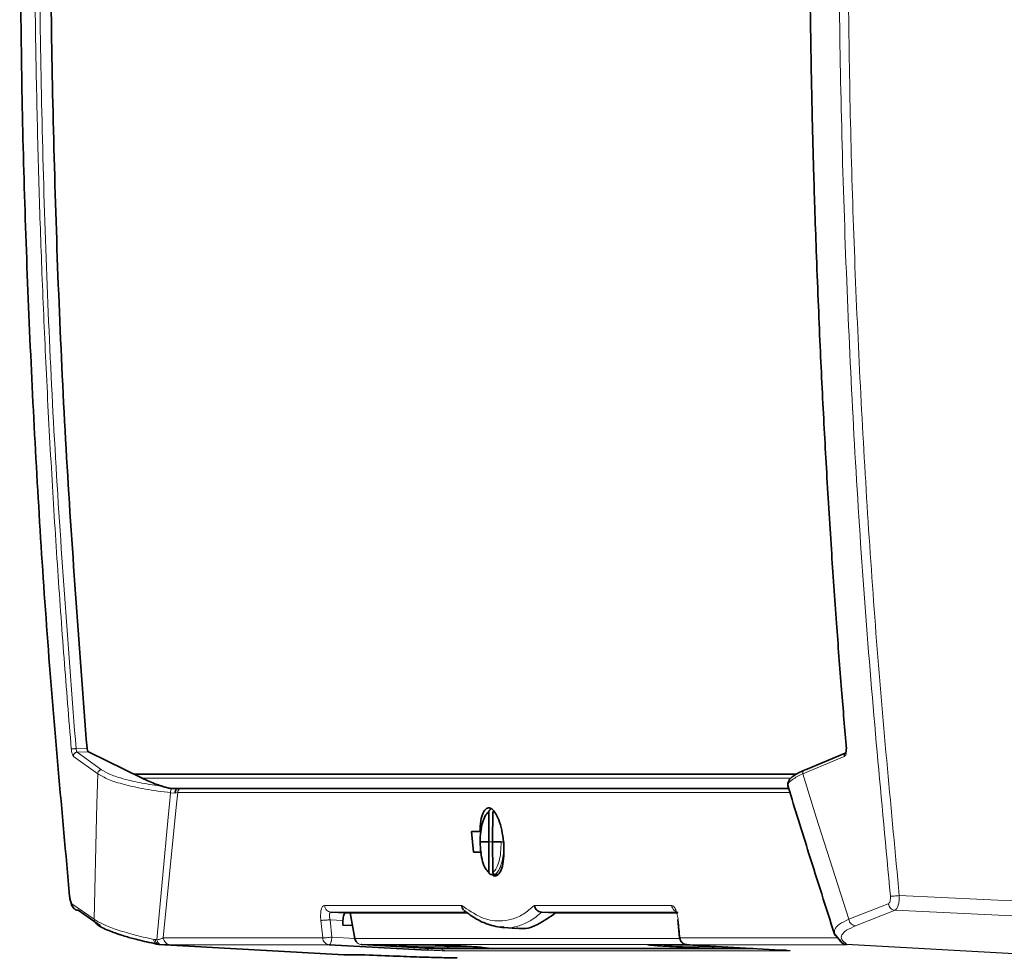
# Model space of a CAD drawing. Units: millimetres. Extents: x 0 to 5670, y 0 to 4986.
# Drawn here: x 3711 to 3842, y 4187 to 4311 of the extents above; entities that cross this region are included whole.
import ezdxf

# ---------------------------------------------------------------- set-up
doc = ezdxf.new("R2010")
doc.units = ezdxf.units.MM

msp = doc.modelspace()

# ---------------------------------------------------------------- linework, layer by layer
at = {"color": 8, "linetype": 'Continuous', "lineweight": 18}
for p, q in [((3718.56, 4214.45), (3720.02, 4214.52)), ((3720.2, 4214.03), (3718.7, 4213.96)), ((3718.7, 4213.96), (3721.94, 4211.64)), ((3718.21, 4213.42), (3721.45, 4211.1)), ((3815.23, 4211.1), (3820.75, 4213.42)), ((3721.45, 4211.1), (3721.31, 4207.04)), ((3727.37, 4210.5), (3813.64, 4210.5)), ((3815.23, 4211.1), (3816.49, 4207.04)), ((3732.1, 4208.6), (3731.76, 4208.52)), ((3732.1, 4208.6), (3731.93, 4207.04)), ((3732.1, 4208.6), (3813.53, 4208.6)), ((3731.14, 4208.58), (3730.98, 4207.04)), ((3731.76, 4208.52), (3731.14, 4208.58)), ((3721.31, 4207.04), (3721.26, 4205.34)), ((3730.98, 4207.04), (3730.82, 4205.34)), ((3731.93, 4207.04), (3731.75, 4205.34)), ((3816.49, 4207.04), (3817.03, 4205.34)), ((3721.26, 4205.34), (3720.98, 4191.76)), ((3730.82, 4205.34), (3729.33, 4189.03)), ((3731.75, 4205.34), (3730.17, 4189.27)), ((3817.03, 4205.34), (3821.35, 4191.76)), ((3773.97, 4202.04), (3773.46, 4202.04)), ((3774.08, 4198.06), (3774.02, 4198.02)), ((3828.08, 4194.91), (3855.43, 4193.66)), ((3717.99, 4193.82), (3720.98, 4191.76)), ((3751.6, 4193.6), (3769.87, 4193.6)), ((3779.53, 4193.6), (3797.8, 4193.6)), ((3821.35, 4191.76), (3826.62, 4193.82)), ((3822.25, 4190.88), (3827.51, 4192.95)), ((3827.51, 4192.95), (3854.87, 4191.69)), ((3751.37, 4189.27), (3751.12, 4191.61)), ((3754.07, 4191.61), (3752.35, 4191.7)), ((3752.59, 4189.38), (3752.35, 4191.7)), ((3752.49, 4192.71), (3770.5, 4192.71)), ((3755.68, 4189.21), (3755.07, 4192.61)), ((3780.47, 4192.71), (3798.68, 4192.71)), ((3775.34, 4190.73), (3775, 4190.8)), ((3728.89, 4189.07), (3729.08, 4189.05)), ((3730.17, 4189.27), (3751.37, 4189.27)), ((3752.59, 4189.38), (3755.65, 4189.21)), ((3798.88, 4189.21), (3755.68, 4189.21)), ((3798.86, 4189.28), (3798.91, 4189.27)), ((3798.91, 4189.27), (3819.92, 4189.27)), ((3729.52, 4188.43), (3729.59, 4188.42)), ((3729.59, 4188.42), (3729.84, 4188.41)), ((3729.84, 4188.41), (3729.64, 4188.49)), ((3731.06, 4188.38), (3752.25, 4188.38)), ((3756.56, 4188.39), (3799.73, 4188.39)), ((3764.21, 4188.37), (3760.11, 4188.37)), ((3808.63, 4187.88), (3765.7, 4187.88)), ((3767.87, 4188.09), (3767.15, 4188.42)), ((3771.72, 4188.09), (3767.87, 4188.09)), ((3768.59, 4187.9), (3772.69, 4187.9)), ((3772.32, 4187.96), (3772.69, 4187.9)), ((3799.44, 4188.37), (3795.34, 4188.37)), ((3799.8, 4188.38), (3820.99, 4188.38)), ((3803.1, 4188.09), (3802.87, 4188.21)), ((3804.89, 4188.09), (3803.1, 4188.09)), ((3803.82, 4187.9), (3807.92, 4187.9)), ((3845.91, 4187.07), (3821.05, 4188.46)), ((3821.05, 4188.45), (3821.05, 4188.46)), ((3821.05, 4188.43), (3821.05, 4188.45)), ((3821.05, 4188.42), (3821.05, 4188.43)), ((3821.05, 4188.42), (3845.8, 4187.04)), ((3767.73, 4187.57), (3813.43, 4187.57))]:
    msp.add_line(p, q, dxfattribs=at)
at = {"color": 7, "linetype": 'Continuous', "lineweight": 35}
for p, q in [((3727.37, 4210.5), (3720.2, 4214.03)), ((3815.62, 4211.64), (3820.89, 4213.85)), ((3726.28, 4211.04), (3814.36, 4211.04)), ((3731.45, 4209.14), (3731.25, 4209.15)), ((3731.45, 4209.14), (3813.36, 4209.14)), ((3731.45, 4209.14), (3731.63, 4209.14)), ((3773.48, 4206.07), (3773.41, 4206.03)), ((3773.48, 4206.07), (3773.46, 4202.04)), ((3774.02, 4206.07), (3773.97, 4202.04)), ((3771.17, 4203.42), (3771.42, 4200.67)), ((3771.17, 4203.42), (3772.28, 4203.42)), ((3772.4, 4203.4), (3771.17, 4203.42)), ((3772.31, 4202.04), (3773.46, 4202.04)), ((3773.46, 4202.04), (3773.48, 4198.02)), ((3773.97, 4202.04), (3775.12, 4202.04)), ((3773.97, 4202.04), (3774.02, 4198.02)), ((3771.42, 4200.67), (3772.4, 4200.68)), ((3771.42, 4200.67), (3772.54, 4200.67)), ((3774.66, 4197.71), (3773.76, 4197.71)), ((3774.3, 4197.71), (3774.66, 4197.71)), ((3718.85, 4192.95), (3721.83, 4190.88)), ((3754.41, 4192.61), (3752.49, 4192.71)), ((3754.07, 4190.98), (3754.07, 4191.61)), ((3754.41, 4192.61), (3770.65, 4192.61)), ((3755.04, 4192.61), (3755.65, 4189.2)), ((3782.36, 4192.61), (3780.47, 4192.71)), ((3782.36, 4192.61), (3798.61, 4192.61)), ((3798.61, 4191.72), (3798.85, 4189.27)), ((3754.07, 4190.98), (3755.35, 4190.91)), ((3775.46, 4190.71), (3775.34, 4190.73)), ((3775.46, 4190.65), (3777.14, 4190.55)), ((3819.45, 4189.81), (3820.5, 4188.6)), ((3729.15, 4188.51), (3729.52, 4188.43)), ((3729.36, 4188.46), (3729.39, 4188.45)), ((3729.39, 4188.45), (3729.47, 4188.43)), ((3729.47, 4188.43), (3729.59, 4188.42)), ((3754.25, 4187.04), (3729.59, 4188.42)), ((3752.25, 4188.38), (3765.27, 4187.67)), ((3765.7, 4187.88), (3756.56, 4188.39)), ((3760.21, 4188.37), (3764.31, 4188.37)), ((3765.7, 4187.88), (3765.73, 4187.88)), ((3765.73, 4187.88), (3808.64, 4187.88)), ((3795.43, 4188.37), (3799.54, 4188.37)), ((3800.23, 4188.36), (3799.44, 4188.37)), ((3812.33, 4187.67), (3799.8, 4188.38)), ((3820.5, 4188.6), (3820.68, 4188.52)), ((3820.71, 4188.5), (3820.74, 4188.49)), ((3820.93, 4188.43), (3821.05, 4188.42)), ((3821.05, 4188.42), (3821.03, 4188.42)), ((3821.12, 4188.41), (3821.05, 4188.42)), ((3754.19, 4187.05), (3754.25, 4187.04)), ((3754.25, 4187.04), (3756.43, 4187.04))]:
    msp.add_line(p, q, dxfattribs=at)
at = {"color": 8, "linetype": 'Continuous', "lineweight": 18, "flags": 128}
for points in [[(3760.11, 4188.37), (3760.2, 4188.37), (3760.21, 4188.37)], [(3764.31, 4188.37), (3764.3, 4188.37), (3764.21, 4188.37)], [(3795.34, 4188.37), (3795.43, 4188.37), (3795.43, 4188.37)], [(3799.54, 4188.37), (3799.53, 4188.37), (3799.44, 4188.37)]]:
    msp.add_lwpolyline(points, dxfattribs=at)
at = {"color": 8, "linetype": 'Continuous', "lineweight": 18}
for centre, radius, start, end in [((3752.31, 4189.29), 0.913, 224.4728, 266.5188), ((3768.69, 4189.68), 1.79, 242.7782, 266.7448), ((3803.92, 4189.68), 1.79, 242.7782, 266.7448)]:
    msp.add_arc(centre, radius, start, end, dxfattribs=at)
at = {"color": 7, "linetype": 'Continuous', "lineweight": 35}
msp.add_arc((3799.85, 4189.29), 0.913, 224.4728, 266.5188, dxfattribs=at)
at = {"color": 8, "linetype": 'Continuous', "lineweight": 18}
for points in [[(3826.72, 4464.55), (3825.54, 4451.74), (3823.18, 4426.12), (3821.04, 4387.57), (3819.94, 4348.98), (3819.96, 4310.37), (3821.11, 4271.78), (3823.3, 4233.23), (3825.7, 4207.62), (3826.9, 4194.81)], [(3718.7, 4213.96), (3718.66, 4213.96), (3718.6, 4213.95), (3718.5, 4213.92), (3718.42, 4213.86), (3718.34, 4213.79), (3718.28, 4213.71), (3718.23, 4213.62), (3718.21, 4213.52), (3718.21, 4213.46), (3718.21, 4213.42)], [(3721.94, 4211.64), (3721.9, 4211.63), (3721.84, 4211.63), (3721.74, 4211.59), (3721.66, 4211.54), (3721.58, 4211.47), (3721.52, 4211.39), (3721.48, 4211.3), (3721.45, 4211.2), (3721.45, 4211.13), (3721.45, 4211.1)], [(3815.62, 4211.64), (3815.59, 4211.63), (3815.53, 4211.63), (3815.45, 4211.59), (3815.37, 4211.54), (3815.31, 4211.47), (3815.26, 4211.39), (3815.23, 4211.3), (3815.22, 4211.2), (3815.23, 4211.13), (3815.23, 4211.1)], [(3732.22, 4208.98), (3732.2, 4208.95), (3732.15, 4208.9), (3732.12, 4208.8), (3732.09, 4208.7), (3732.09, 4208.63), (3732.1, 4208.6)], [(3732.56, 4209.14), (3732.53, 4209.14), (3732.47, 4209.14), (3732.37, 4209.1), (3732.29, 4209.05), (3732.24, 4209), (3732.22, 4208.98)], [(3826.9, 4194.81), (3826.96, 4194.81), (3827.09, 4194.82), (3827.39, 4194.84), (3827.73, 4194.88), (3827.96, 4194.9), (3828.08, 4194.91)], [(3751.6, 4193.6), (3751.62, 4193.49), (3751.67, 4193.25), (3751.81, 4193.07), (3751.89, 4192.98)], [(3751.89, 4192.98), (3751.98, 4192.91), (3752.15, 4192.76), (3752.38, 4192.73), (3752.49, 4192.71)], [(3797.8, 4193.6), (3797.82, 4193.49), (3797.87, 4193.25), (3798.01, 4193.07), (3798.09, 4192.98)], [(3826.62, 4193.82), (3826.65, 4193.71), (3826.71, 4193.49), (3826.92, 4193.21), (3827.2, 4193), (3827.41, 4192.97), (3827.51, 4192.95)], [(3821.35, 4191.76), (3821.38, 4191.65), (3821.44, 4191.42), (3821.65, 4191.14), (3821.93, 4190.94), (3822.14, 4190.9), (3822.25, 4190.88)], [(3730.46, 4188.65), (3730.39, 4188.74), (3730.24, 4188.92), (3730.2, 4189.16), (3730.17, 4189.27)], [(3751.36, 4189.27), (3751.42, 4189.27), (3751.53, 4189.28), (3751.85, 4189.3), (3752.22, 4189.34), (3752.47, 4189.37), (3752.59, 4189.38)], [(3751.65, 4188.65), (3751.58, 4188.74), (3751.43, 4188.92), (3751.39, 4189.16), (3751.37, 4189.27)], [(3752.47, 4188.68), (3752.49, 4188.72), (3752.52, 4188.82), (3752.55, 4189), (3752.58, 4189.18), (3752.59, 4189.32), (3752.59, 4189.38)], [(3755.68, 4189.21), (3755.7, 4189.11), (3755.76, 4188.89), (3755.91, 4188.72), (3755.98, 4188.64)], [(3798.91, 4189.27), (3798.94, 4189.16), (3798.98, 4188.92), (3799.13, 4188.74), (3799.2, 4188.65)], [(3731.06, 4188.38), (3730.95, 4188.4), (3730.73, 4188.43), (3730.55, 4188.58), (3730.46, 4188.65)], [(3752.25, 4188.38), (3752.27, 4188.39), (3752.31, 4188.39), (3752.37, 4188.45), (3752.42, 4188.54), (3752.45, 4188.63), (3752.47, 4188.68)], [(3755.98, 4188.64), (3756.07, 4188.57), (3756.24, 4188.44), (3756.45, 4188.41), (3756.56, 4188.39)], [(3765.49, 4187.96), (3765.47, 4187.92), (3765.44, 4187.83), (3765.38, 4187.74), (3765.33, 4187.68), (3765.29, 4187.67), (3765.27, 4187.67)], [(3767.1, 4187.88), (3767.14, 4187.84), (3767.23, 4187.75), (3767.39, 4187.66), (3767.55, 4187.59), (3767.67, 4187.58), (3767.73, 4187.57)], [(3820.39, 4188.65), (3820.48, 4188.58), (3820.66, 4188.43), (3820.88, 4188.4), (3820.99, 4188.38)]]:
    msp.add_open_spline(points, degree=3, dxfattribs=at)
for points, knots in [([(3717.93, 4446.68), (3717.71, 4444.03), (3717.24, 4438.42), (3716.57, 4429.52), (3715.89, 4419.67), (3715.41, 4411.83), (3715.1, 4406.29), (3714.94, 4403.36), (3714.79, 4400.37), (3714.64, 4397.32), (3714.49, 4394.21), (3714.34, 4390.95), (3714.14, 4386.35), (3713.93, 4380.77), (3713.72, 4374.62), (3713.54, 4368.66), (3713.39, 4362.99), (3713.25, 4356.1), (3713.12, 4348.66), (3713.04, 4340.47), (3713.01, 4332.37), (3713.02, 4324.05), (3713.1, 4313.85), (3713.28, 4302.3), (3713.6, 4289.72), (3714.02, 4277.37), (3714.57, 4264.79), (3715.25, 4251.9), (3716.05, 4239.04), (3716.93, 4226.59), (3717.6, 4218.43), (3717.93, 4214.41)], [0, 0, 0, 0, 0.034275, 0.072646, 0.115117, 0.161692, 0.174048, 0.186664, 0.19954, 0.212676, 0.226071, 0.239727, 0.25471, 0.285438, 0.31188, 0.334034, 0.362347, 0.385092, 0.422956, 0.458205, 0.490837, 0.527453, 0.565441, 0.622422, 0.676504, 0.727684, 0.781836, 0.838919, 0.894308, 0.948003, 1, 1, 1, 1]), ([(3718.56, 4446.63), (3717.58, 4433.76), (3715.6, 4408.01), (3714.02, 4369.29), (3713.46, 4330.55), (3714.02, 4291.8), (3715.6, 4253.08), (3717.58, 4227.33), (3718.56, 4214.45)], [0, 0, 0, 0, 0.1667, 0.333309, 0.499977, 0.666624, 0.833325, 1, 1, 1, 1]), ([(3821.18, 4330.54), (3821.26, 4319.22), (3821.43, 4296.57), (3822.78, 4262.63), (3824.88, 4228.72), (3827.01, 4206.18), (3828.08, 4194.91)], [0, 0, 0, 0, 0.249999, 0.5, 0.749999, 1, 1, 1, 1]), ([(3717.93, 4214.41), (3717.94, 4214.41), (3717.96, 4214.41), (3718.02, 4214.41), (3718.08, 4214.42), (3718.17, 4214.42), (3718.26, 4214.43), (3718.36, 4214.44), (3718.46, 4214.44), (3718.53, 4214.45), (3718.56, 4214.45)], [0, 0, 0, 0, 0.125046, 0.250206, 0.375271, 0.5, 0.624729, 0.749794, 0.874954, 1, 1, 1, 1]), ([(3718.21, 4213.42), (3718.18, 4213.46), (3718.12, 4213.52), (3718.04, 4213.76), (3717.97, 4214.06), (3717.94, 4214.3), (3717.93, 4214.41)], [0, 0, 0, 0, 0.2530454, 0.503384, 0.7521446, 1, 1, 1, 1]), ([(3718.7, 4213.96), (3718.68, 4213.98), (3718.66, 4214.01), (3718.62, 4214.13), (3718.59, 4214.28), (3718.57, 4214.39), (3718.56, 4214.45)], [0, 0, 0, 0, 0.256878, 0.500477, 0.746104, 1, 1, 1, 1]), ([(3820.75, 4213.42), (3820.8, 4213.45), (3820.9, 4213.52), (3821, 4213.75), (3821.06, 4214.06), (3821.05, 4214.29), (3821.04, 4214.41)], [0, 0, 0, 0, 0.248694, 0.497535, 0.747401, 1, 1, 1, 1]), ([(3820.75, 4213.42), (3820.75, 4213.46), (3820.74, 4213.52), (3820.76, 4213.62), (3820.79, 4213.71), (3820.83, 4213.79), (3820.88, 4213.85), (3820.91, 4213.87), (3820.92, 4213.88)], [0, 0, 0, 0, 0.1892262, 0.3784523, 0.5676785, 0.7569047, 0.9461309, 1, 1, 1, 1]), ([(3721.94, 4211.64), (3722.3, 4211.42), (3723.04, 4210.99), (3724.9, 4210.4), (3727.22, 4209.85), (3729.16, 4209.57), (3730.12, 4209.42)], [0, 0, 0, 0, 0.25045, 0.501031, 0.750515, 1, 1, 1, 1]), ([(3721.45, 4211.1), (3721.87, 4210.85), (3722.72, 4210.34), (3724.92, 4209.66), (3727.69, 4209.04), (3729.99, 4208.73), (3731.14, 4208.58)], [0, 0, 0, 0, 0.250485, 0.500863, 0.75045, 1, 1, 1, 1]), ([(3813.38, 4209.4), (3813.33, 4209.49), (3813.18, 4209.77), (3813.74, 4210.35), (3814.73, 4210.85), (3815.23, 4211.1)], [0, 0, 0, 0, 0.18526, 0.592755, 1, 1, 1, 1]), ([(3731.14, 4208.58), (3731.13, 4208.63), (3731.13, 4208.73), (3731.15, 4208.89), (3731.19, 4209.04), (3731.23, 4209.11), (3731.25, 4209.15)], [0, 0, 0, 0, 0.25034, 0.500929, 0.750284, 1, 1, 1, 1]), ([(3773.34, 4205.94), (3773.35, 4205.97), (3773.38, 4206.03), (3773.41, 4206.05), (3773.43, 4206.07)], [0, 0, 0, 0, 0.485058, 1, 1, 1, 1]), ([(3775.12, 4202.04), (3775.1, 4201.59), (3775.08, 4200.67), (3774.86, 4199.46), (3774.52, 4198.51), (3774.23, 4198.21), (3774.08, 4198.06)], [0, 0, 0, 0, 0.25176, 0.501309, 0.750216, 1, 1, 1, 1]), ([(3775.5, 4202.04), (3775.5, 4201.72), (3775.49, 4201.12), (3775.38, 4200.15), (3775.18, 4199.15), (3774.81, 4198.16), (3774.48, 4197.87), (3774.3, 4197.71)], [0, 0, 0, 0, 0.1588184, 0.2953122, 0.5006811, 0.7308354, 1, 1, 1, 1]), ([(3775.12, 4202.04), (3775.13, 4202.04), (3775.16, 4202.04), (3775.23, 4202.04), (3775.3, 4202.04), (3775.36, 4202.04), (3775.43, 4202.04), (3775.48, 4202.04), (3775.5, 4202.04)], [0, 0, 0, 0, 0.193638, 0.424372, 0.554256, 0.693494, 0.842077, 1, 1, 1, 1]), ([(3826.85, 4194.16), (3826.88, 4194.25), (3826.92, 4194.45), (3826.9, 4194.69), (3826.9, 4194.81)], [0, 0, 0, 0, 0.492762, 1, 1, 1, 1]), ([(3828.08, 4194.91), (3828.07, 4194.67), (3828.07, 4194.2), (3827.98, 4193.82), (3827.94, 4193.63)], [0, 0, 0, 0, 0.507982, 1, 1, 1, 1]), ([(3717.83, 4194.16), (3717.85, 4194.08), (3717.91, 4193.91), (3717.96, 4193.85), (3717.99, 4193.82)], [0, 0, 0, 0, 0.493801, 1, 1, 1, 1]), ([(3751.12, 4191.61), (3751.11, 4191.87), (3751.07, 4192.39), (3751.16, 4193.05), (3751.34, 4193.51), (3751.51, 4193.57), (3751.6, 4193.6)], [0, 0, 0, 0, 0.249956, 0.501499, 0.751158, 1, 1, 1, 1]), ([(3769.87, 4193.6), (3770.72, 4193.01), (3772.42, 4191.83), (3774.65, 4191.42), (3776.52, 4191.69), (3778.08, 4192.35), (3779.05, 4193.19), (3779.53, 4193.6)], [0, 0, 0, 0, 0.249956, 0.499845, 0.666338, 0.833256, 1, 1, 1, 1]), ([(3797.8, 4193.6), (3797.89, 4193.57), (3798.08, 4193.51), (3798.35, 4193.05), (3798.53, 4192.49), (3798.63, 4191.99), (3798.66, 4191.73), (3798.68, 4191.61)], [0, 0, 0, 0, 0.24881, 0.49848, 0.749985, 0.875767, 1, 1, 1, 1]), ([(3798.09, 4192.98), (3798.17, 4192.9), (3798.27, 4192.81), (3798.4, 4192.78), (3798.42, 4192.78)], [0, 0, 0, 0, 0.85551, 1, 1, 1, 1]), ([(3826.62, 4193.82), (3826.67, 4193.85), (3826.76, 4193.91), (3826.82, 4194.08), (3826.85, 4194.16)], [0, 0, 0, 0, 0.502979, 1, 1, 1, 1]), ([(3827.94, 4193.63), (3827.88, 4193.46), (3827.77, 4193.13), (3827.6, 4193.01), (3827.51, 4192.95)], [0, 0, 0, 0, 0.4921185, 1, 1, 1, 1]), ([(3720.98, 4191.76), (3721.33, 4191.54), (3722.03, 4191.1), (3723.82, 4190.41), (3726.07, 4189.72), (3727.95, 4189.29), (3728.89, 4189.07)], [0, 0, 0, 0, 0.2496645, 0.4994386, 0.7495883, 1, 1, 1, 1]), ([(3720.98, 4191.76), (3721, 4191.65), (3721.03, 4191.43), (3721.19, 4191.17), (3721.34, 4191.08), (3721.39, 4191.05)], [0, 0, 0, 0, 0.390295, 0.780589, 1, 1, 1, 1]), ([(3751.12, 4191.61), (3751.18, 4191.61), (3751.27, 4191.61), (3751.46, 4191.62), (3751.6, 4191.63), (3751.71, 4191.64), (3751.86, 4191.65), (3752.09, 4191.67), (3752.25, 4191.69), (3752.35, 4191.7)], [0, 0, 0, 0, 0.245328, 0.40637, 0.499062, 0.555358, 0.657706, 0.80598, 1, 1, 1, 1]), ([(3752.35, 4191.7), (3752.33, 4191.77), (3752.3, 4191.92), (3752.27, 4192.17), (3752.28, 4192.32), (3752.28, 4192.42)], [0, 0, 0, 0, 0.2818158, 0.5425069, 1, 1, 1, 1]), ([(3752.28, 4192.42), (3752.29, 4192.46), (3752.31, 4192.55), (3752.35, 4192.64), (3752.41, 4192.7), (3752.46, 4192.71), (3752.49, 4192.71)], [0, 0, 0, 0, 0.2557394, 0.5069189, 0.7546275, 1, 1, 1, 1]), ([(3780.47, 4192.71), (3780.47, 4192.71), (3780.47, 4192.71), (3780.47, 4192.71), (3780.46, 4192.71), (3780.45, 4192.7), (3780.41, 4192.65), (3779.87, 4192.15), (3778.85, 4191.39), (3777.32, 4190.81), (3776.21, 4190.53), (3775.57, 4190.68), (3775.46, 4190.71)], [0, 0, 0, 0, 0.00002, 0.000165, 0.000556, 0.002015, 0.007646, 0.029763, 0.352136, 0.64532, 0.937827, 1, 1, 1, 1]), ([(3798.68, 4191.61), (3798.65, 4191.61), (3798.6, 4191.61), (3798.63, 4191.61), (3798.64, 4191.62)], [0, 0, 0, 0, 0.699068, 1, 1, 1, 1]), ([(3798.68, 4191.61), (3798.72, 4191.2), (3798.8, 4190.42), (3798.88, 4189.64), (3798.91, 4189.27)], [0, 0, 0, 0, 0.522057, 1, 1, 1, 1]), ([(3819.48, 4189.8), (3819.45, 4190), (3819.37, 4190.43), (3820.01, 4191.1), (3820.9, 4191.54), (3821.35, 4191.76)], [0, 0, 0, 0, 0.309244, 0.6547834, 1, 1, 1, 1]), ([(3821.05, 4188.46), (3820.81, 4188.66), (3820.31, 4189.06), (3820.36, 4189.68), (3820.95, 4190.3), (3821.82, 4190.69), (3822.25, 4190.88)], [0, 0, 0, 0, 0.250134, 0.500242, 0.750125, 1, 1, 1, 1]), ([(3728.89, 4189.07), (3728.91, 4188.98), (3728.94, 4188.8), (3729.03, 4188.61), (3729.12, 4188.54), (3729.15, 4188.52)], [0, 0, 0, 0, 0.364276, 0.72834, 1, 1, 1, 1]), ([(3729.08, 4189.05), (3729.12, 4189.05), (3729.2, 4189.04), (3729.29, 4189.04), (3729.33, 4189.03)], [0, 0, 0, 0, 0.499914, 1, 1, 1, 1]), ([(3729.08, 4189.05), (3729.1, 4188.97), (3729.14, 4188.82), (3729.24, 4188.63), (3729.37, 4188.49), (3729.47, 4188.45), (3729.52, 4188.43)], [0, 0, 0, 0, 0.250045, 0.500044, 0.749916, 1, 1, 1, 1]), ([(3730.17, 4189.27), (3730.08, 4189.22), (3729.88, 4189.13), (3729.52, 4189.07), (3729.33, 4189.03)], [0, 0, 0, 0, 0.5090274, 1, 1, 1, 1]), ([(3729.64, 4188.49), (3729.61, 4188.51), (3729.54, 4188.57), (3729.45, 4188.7), (3729.38, 4188.85), (3729.35, 4188.97), (3729.33, 4189.03)], [0, 0, 0, 0, 0.2499532, 0.4998467, 0.7499392, 1, 1, 1, 1]), ([(3820.19, 4189.05), (3820.23, 4188.97), (3820.3, 4188.82), (3820.48, 4188.63), (3820.69, 4188.49), (3820.85, 4188.45), (3820.93, 4188.43)], [0, 0, 0, 0, 0.250017, 0.500007, 0.749887, 1, 1, 1, 1]), ([(3729.84, 4188.41), (3730.1, 4188.4), (3730.63, 4188.39), (3730.92, 4188.38), (3731.06, 4188.38)], [0, 0, 0, 0, 0.499835, 1, 1, 1, 1]), ([(3760.11, 4188.37), (3759.79, 4188.37), (3759.24, 4188.36), (3759.45, 4188.3), (3760.17, 4188.23), (3760.94, 4188.18), (3761.56, 4188.15), (3762.27, 4188.11), (3763.04, 4188.07), (3763.91, 4188.03), (3765.36, 4187.97), (3767.21, 4187.91), (3768.1, 4187.9), (3768.59, 4187.9)], [0, 0, 0, 0, 0.179367, 0.316363, 0.412391, 0.450872, 0.487664, 0.525966, 0.565539, 0.608114, 0.663538, 0.813521, 1, 1, 1, 1]), ([(3767.87, 4188.09), (3767.38, 4188.09), (3766.56, 4188.09), (3764.9, 4188.1), (3763.64, 4188.12), (3762.84, 4188.15), (3762.11, 4188.18), (3761.71, 4188.2), (3761.52, 4188.22)], [0, 0, 0, 0, 0.392836, 0.662546, 0.765578, 0.853189, 0.928909, 1, 1, 1, 1]), ([(3765.27, 4187.67), (3765.52, 4187.66), (3766.02, 4187.63), (3766.76, 4187.6), (3767.39, 4187.57), (3767.62, 4187.57), (3767.73, 4187.57)], [0, 0, 0, 0, 0.252074, 0.498546, 0.745781, 1, 1, 1, 1]), ([(3772.69, 4187.9), (3773.01, 4187.9), (3773.58, 4187.91), (3773.38, 4187.96), (3772.86, 4188.01), (3772.42, 4188.05), (3771.87, 4188.08), (3771.25, 4188.12), (3770.66, 4188.15), (3770.29, 4188.17), (3770.17, 4188.18)], [0, 0, 0, 0, 0.3337706, 0.584426, 0.6760856, 0.7572521, 0.8269147, 0.8946862, 0.9650073, 1, 1, 1, 1]), ([(3795.34, 4188.37), (3795.02, 4188.37), (3794.46, 4188.36), (3794.68, 4188.3), (3795.4, 4188.23), (3796.17, 4188.18), (3796.79, 4188.15), (3797.5, 4188.11), (3798.27, 4188.07), (3799.14, 4188.03), (3800.58, 4187.97), (3802.44, 4187.91), (3803.32, 4187.9), (3803.82, 4187.9)], [0, 0, 0, 0, 0.179367, 0.316363, 0.412391, 0.450872, 0.487664, 0.525966, 0.565539, 0.608114, 0.663538, 0.813521, 1, 1, 1, 1]), ([(3803.1, 4188.09), (3802.61, 4188.09), (3801.79, 4188.09), (3800.13, 4188.1), (3798.87, 4188.12), (3798.07, 4188.15), (3797.34, 4188.18), (3796.94, 4188.2), (3796.75, 4188.22)], [0, 0, 0, 0, 0.392836, 0.662546, 0.765578, 0.853189, 0.928909, 1, 1, 1, 1]), ([(3820.5, 4188.6), (3820.58, 4188.56), (3820.76, 4188.46), (3820.95, 4188.46), (3821.05, 4188.46)], [0, 0, 0, 0, 0.4905539, 1, 1, 1, 1]), ([(3820.99, 4188.38), (3821.09, 4188.38), (3821.29, 4188.39), (3821.18, 4188.4), (3821.12, 4188.41)], [0, 0, 0, 0, 0.5001, 1, 1, 1, 1]), ([(3813.43, 4187.57), (3813.48, 4187.57), (3813.6, 4187.57), (3813.48, 4187.59), (3813.25, 4187.61), (3813.17, 4187.61)], [0, 0, 0, 0, 0.403059, 0.798372, 1, 1, 1, 1]), ([(3813.43, 4187.57), (3813.37, 4187.57), (3813.29, 4187.58), (3813.22, 4187.61), (3813.21, 4187.61)], [0, 0, 0, 0, 0.79387, 1, 1, 1, 1])]:
    msp.add_open_spline(points, degree=3, knots=knots, dxfattribs=at)
at = {"color": 7, "linetype": 'Continuous', "lineweight": 35}
for points, knots in [([(3720.02, 4214.52), (3719.04, 4227.39), (3717.08, 4253.12), (3715.52, 4291.82), (3714.95, 4330.54), (3715.52, 4369.27), (3717.08, 4407.97), (3719.04, 4433.7), (3720.02, 4446.57)], [0, 0, 0, 0, 0.16668, 0.333297, 0.5, 0.666678, 0.833296, 1, 1, 1, 1]), ([(3821.04, 4214.41), (3820.83, 4217.03), (3820.36, 4222.61), (3819.69, 4231.46), (3819.01, 4241.3), (3818.48, 4249.92), (3818.09, 4257.05), (3817.81, 4262.44), (3817.54, 4268.12), (3817.28, 4274.21), (3817.04, 4280.37), (3816.84, 4286.15), (3816.66, 4291.99), (3816.51, 4297.78), (3816.36, 4304.86), (3816.24, 4312.4), (3816.15, 4320.6), (3816.12, 4328.71), (3816.13, 4337.02), (3816.21, 4347.22), (3816.4, 4358.77), (3816.71, 4371.35), (3817.14, 4383.7), (3817.68, 4396.29), (3818.36, 4409.19), (3819.16, 4422.04), (3820.04, 4434.49), (3820.71, 4442.66), (3821.04, 4446.68)], [0, 0, 0, 0, 0.0339632, 0.0721553, 0.1145801, 0.1612415, 0.1835707, 0.2067551, 0.230795, 0.2569241, 0.2854012, 0.3102955, 0.3316049, 0.3607364, 0.3850632, 0.4228571, 0.4581047, 0.4908042, 0.5274198, 0.5653728, 0.6223293, 0.6764228, 0.7276504, 0.7818265, 0.8388978, 0.8942851, 0.9479864, 1, 1, 1, 1]), ([(3717.71, 4194.81), (3716.68, 4206.09), (3714.62, 4228.64), (3712.61, 4262.57), (3711.3, 4296.55), (3711.14, 4319.21), (3711.06, 4330.54)], [0, 0, 0, 0, 0.25, 0.5, 0.75, 1, 1, 1, 1]), ([(3720.02, 4214.52), (3720.03, 4214.46), (3720.04, 4214.34), (3720.09, 4214.19), (3720.14, 4214.07), (3720.18, 4214.04), (3720.2, 4214.03)], [0, 0, 0, 0, 0.2475641, 0.5012541, 0.7514771, 1, 1, 1, 1]), ([(3821, 4214.42), (3821, 4214.34), (3821.02, 4214.19), (3821, 4214.02), (3820.97, 4213.9), (3820.93, 4213.88), (3820.92, 4213.88)], [0, 0, 0, 0, 0.2730999, 0.5291927, 0.7708151, 1, 1, 1, 1]), ([(3821, 4214.42), (3821, 4214.42), (3820.99, 4214.42), (3820.99, 4214.41), (3821, 4214.41), (3821.03, 4214.41), (3821.04, 4214.41)], [0, 0, 0, 0, 0.018744, 0.345759, 0.67303, 1, 1, 1, 1]), ([(3815.48, 4211.6), (3815.19, 4211.47), (3814.73, 4211.26), (3814.27, 4211), (3813.96, 4210.79), (3813.73, 4210.6), (3813.56, 4210.42), (3813.42, 4210.25), (3813.32, 4210.05), (3813.22, 4209.76), (3813.26, 4209.52), (3813.28, 4209.38)], [0, 0, 0, 0, 0.210342, 0.3363296, 0.431064, 0.539198, 0.615915, 0.692127, 0.7704482, 0.8546779, 1, 1, 1, 1]), ([(3730.12, 4209.42), (3729.84, 4209.51), (3729.18, 4209.72), (3728.27, 4210.09), (3727.69, 4210.36), (3727.37, 4210.5)], [0, 0, 0, 0, 0.262989, 0.603549, 1, 1, 1, 1]), ([(3731.25, 4209.15), (3731.03, 4209.19), (3730.59, 4209.26), (3730.27, 4209.37), (3730.12, 4209.42)], [0, 0, 0, 0, 0.518829, 1, 1, 1, 1]), ([(3731.63, 4209.14), (3731.75, 4209.14), (3731.89, 4209.14), (3732.07, 4209.14), (3732.13, 4209.14), (3732.16, 4209.14)], [0, 0, 0, 0, 0.677131, 0.870919, 1, 1, 1, 1]), ([(3731.82, 4208.9), (3731.81, 4208.88), (3731.78, 4208.82), (3731.75, 4208.72), (3731.75, 4208.61), (3731.75, 4208.54), (3731.76, 4208.52)], [0, 0, 0, 0, 0.181458, 0.501803, 0.831006, 1, 1, 1, 1]), ([(3732.16, 4209.14), (3732.14, 4209.14), (3732.11, 4209.14), (3732.08, 4209.13), (3732.03, 4209.12), (3731.97, 4209.08), (3731.88, 4209.01), (3731.84, 4208.94), (3731.82, 4208.9)], [0, 0, 0, 0, 0.129792, 0.213317, 0.23751, 0.471906, 0.720265, 1, 1, 1, 1]), ([(3813.29, 4209.37), (3814.21, 4206.4), (3816.24, 4199.85), (3818.32, 4193.34), (3819.46, 4189.79)], [0, 0, 0, 0, 0.454247, 1, 1, 1, 1]), ([(3772.28, 4203.42), (3772.31, 4203.91), (3772.37, 4204.9), (3772.7, 4205.98), (3773.16, 4206.58), (3773.72, 4206.6), (3774.29, 4206.06), (3774.81, 4205.03), (3775.23, 4203.64), (3775.36, 4202.57), (3775.43, 4202.04)], [0, 0, 0, 0, 0.125386, 0.251888, 0.378378, 0.502413, 0.627857, 0.750582, 0.87533, 1, 1, 1, 1]), ([(3772.31, 4202.04), (3772.33, 4202.5), (3772.37, 4203.41), (3772.61, 4204.62), (3772.97, 4205.58), (3773.26, 4205.88), (3773.41, 4206.03)], [0, 0, 0, 0, 0.25176, 0.501309, 0.750216, 1, 1, 1, 1]), ([(3773.48, 4206.07), (3773.48, 4206.11), (3773.49, 4206.19), (3773.56, 4206.29), (3773.65, 4206.36), (3773.72, 4206.37), (3773.76, 4206.37)], [0, 0, 0, 0, 0.2565626, 0.5090385, 0.7578302, 1, 1, 1, 1]), ([(3773.48, 4198.02), (3773.32, 4198.15), (3773.01, 4198.43), (3772.63, 4199.39), (3772.37, 4200.63), (3772.33, 4201.57), (3772.31, 4202.04)], [0, 0, 0, 0, 0.251354, 0.500154, 0.748878, 1, 1, 1, 1]), ([(3775.43, 4202.04), (3775.46, 4201.52), (3775.52, 4200.46), (3775.37, 4199.06), (3775.04, 4198.01), (3774.56, 4197.52), (3774.16, 4197.44), (3773.94, 4197.68), (3773.91, 4197.71)], [0, 0, 0, 0, 0.190747, 0.386479, 0.580791, 0.776223, 0.967355, 1, 1, 1, 1]), ([(3773.49, 4197.98), (3773.44, 4198.01), (3773.38, 4198.05), (3773.32, 4198.17), (3773.31, 4198.21)], [0, 0, 0, 0, 0.6734793, 1, 1, 1, 1]), ([(3773.76, 4197.72), (3773.73, 4197.72), (3773.67, 4197.73), (3773.61, 4197.76), (3773.55, 4197.81), (3773.49, 4197.9), (3773.48, 4197.98), (3773.48, 4198.02)], [0, 0, 0, 0, 0.239511, 0.369235, 0.493918, 0.75185, 1, 1, 1, 1]), ([(3774.02, 4198.02), (3774.02, 4197.98), (3774.03, 4197.9), (3774.1, 4197.8), (3774.19, 4197.73), (3774.26, 4197.72), (3774.3, 4197.72)], [0, 0, 0, 0, 0.254874, 0.508736, 0.757471, 1, 1, 1, 1]), ([(3717.72, 4194.83), (3717.71, 4194.83), (3717.66, 4194.81), (3717.69, 4194.81), (3717.71, 4194.81)], [0, 0, 0, 0, 0.228035, 1, 1, 1, 1]), ([(3717.7, 4194.84), (3717.73, 4194.67), (3717.78, 4194.31), (3717.93, 4193.8), (3718.11, 4193.38), (3718.25, 4193.23), (3718.32, 4193.16)], [0, 0, 0, 0, 0.233202, 0.477564, 0.732741, 1, 1, 1, 1]), ([(3717.71, 4194.81), (3717.72, 4194.69), (3717.75, 4194.45), (3717.8, 4194.25), (3717.83, 4194.16)], [0, 0, 0, 0, 0.50439, 1, 1, 1, 1]), ([(3769.87, 4193.6), (3769.88, 4193.49), (3769.92, 4193.26), (3770.05, 4193.08), (3770.12, 4192.98)], [0, 0, 0, 0, 0.483996, 1, 1, 1, 1]), ([(3770.17, 4192.93), (3770.73, 4192.52), (3771.54, 4191.92), (3772.59, 4191.39), (3773.8, 4190.88), (3774.76, 4190.74), (3775.47, 4190.65)], [0, 0, 0, 0, 0.321759, 0.466563, 0.60308, 1, 1, 1, 1]), ([(3779.53, 4193.6), (3779.56, 4193.49), (3779.6, 4193.3), (3779.74, 4193.1), (3779.82, 4193.01), (3779.85, 4192.98)], [0, 0, 0, 0, 0.497441, 0.817587, 1, 1, 1, 1]), ([(3779.85, 4192.98), (3779.94, 4192.91), (3780.13, 4192.76), (3780.35, 4192.73), (3780.47, 4192.71)], [0, 0, 0, 0, 0.499915, 1, 1, 1, 1]), ([(3754.17, 4192.31), (3754.14, 4192.21), (3754.08, 4192.01), (3754.07, 4191.74), (3754.07, 4191.61)], [0, 0, 0, 0, 0.499808, 1, 1, 1, 1]), ([(3754.41, 4192.61), (3754.36, 4192.59), (3754.27, 4192.57), (3754.2, 4192.4), (3754.17, 4192.31)], [0, 0, 0, 0, 0.500192, 1, 1, 1, 1]), ([(3777.14, 4190.61), (3777.25, 4190.59), (3778.19, 4190.37), (3779.95, 4190.9), (3781.56, 4192.04), (3782.36, 4192.61)], [0, 0, 0, 0, 0.0623105, 0.5311553, 1, 1, 1, 1]), ([(3721.36, 4191.06), (3721.63, 4190.89), (3722.13, 4190.58), (3723.05, 4190.19), (3723.81, 4189.91), (3724.5, 4189.68), (3725.39, 4189.4), (3726.93, 4188.98), (3728.4, 4188.65), (3729.27, 4188.46)], [0, 0, 0, 0, 0.182269, 0.335451, 0.447833, 0.503391, 0.60065, 0.766504, 1, 1, 1, 1]), ([(3755.66, 4189.22), (3755.69, 4189.12), (3755.74, 4188.92), (3755.87, 4188.73), (3755.96, 4188.67), (3755.97, 4188.66)], [0, 0, 0, 0, 0.475915, 0.955572, 1, 1, 1, 1]), ([(3798.85, 4189.38), (3798.86, 4189.25), (3798.88, 4189.07), (3799.01, 4188.82), (3799.16, 4188.63), (3799.41, 4188.47), (3799.64, 4188.38), (3799.78, 4188.39), (3799.81, 4188.39)], [0, 0, 0, 0, 0.253092, 0.359459, 0.535635, 0.72709, 0.940873, 1, 1, 1, 1]), ([(3819.78, 4189.43), (3819.64, 4189.53), (3819.47, 4189.65), (3819.48, 4189.78), (3819.48, 4189.8)], [0, 0, 0, 0, 0.809636, 1, 1, 1, 1]), ([(3820.14, 4189.07), (3820.18, 4188.98), (3820.26, 4188.8), (3820.4, 4188.65), (3820.5, 4188.61), (3820.5, 4188.6)], [0, 0, 0, 0, 0.491178, 0.98207, 1, 1, 1, 1]), ([(3729.15, 4188.52), (3729.17, 4188.51), (3729.22, 4188.45), (3729.3, 4188.46), (3729.36, 4188.46)], [0, 0, 0, 0, 0.202338, 1, 1, 1, 1]), ([(3756.56, 4188.39), (3756.55, 4188.39), (3756.53, 4188.4), (3756.5, 4188.41), (3756.5, 4188.43), (3756.5, 4188.43)], [0, 0, 0, 0, 0.488119, 0.976239, 1, 1, 1, 1]), ([(3770.17, 4188.18), (3770.03, 4188.19), (3769.61, 4188.21), (3768.85, 4188.24), (3767.42, 4188.3), (3765.58, 4188.36), (3764.7, 4188.37), (3764.21, 4188.37)], [0, 0, 0, 0, 0.049764, 0.1438, 0.266066, 0.593507, 1, 1, 1, 1]), ([(3770.17, 4188.18), (3770.36, 4188.17), (3770.86, 4188.14), (3771.59, 4188.1), (3772.18, 4188.06), (3772.37, 4188.05), (3772.44, 4188.04)], [0, 0, 0, 0, 0.198784, 0.520359, 0.836891, 1, 1, 1, 1]), ([(3813.17, 4187.61), (3813.11, 4187.62), (3812.91, 4187.64), (3812.56, 4187.66), (3812.33, 4187.67)], [0, 0, 0, 0, 0.323744, 1, 1, 1, 1]), ([(3769.24, 4186.62), (3768.64, 4186.63), (3767.41, 4186.64), (3764.42, 4186.73), (3760.76, 4186.86), (3757.91, 4186.98), (3756.43, 4187.04)], [0, 0, 0, 0, 0.24756, 0.49998, 0.741336, 1, 1, 1, 1])]:
    msp.add_open_spline(points, degree=3, knots=knots, dxfattribs=at)
for points in [[(3718.85, 4192.95), (3718.74, 4192.97), (3718.52, 4193), (3718.24, 4193.21), (3718.05, 4193.49), (3718.01, 4193.71), (3717.99, 4193.82)], [(3755.68, 4189.21), (3755.67, 4189.21), (3755.65, 4189.21), (3755.64, 4189.21), (3755.66, 4189.22), (3755.68, 4189.23), (3755.69, 4189.23)]]:
    msp.add_open_spline(points, degree=3, dxfattribs=at)

doc.saveas('drawing.dxf')
